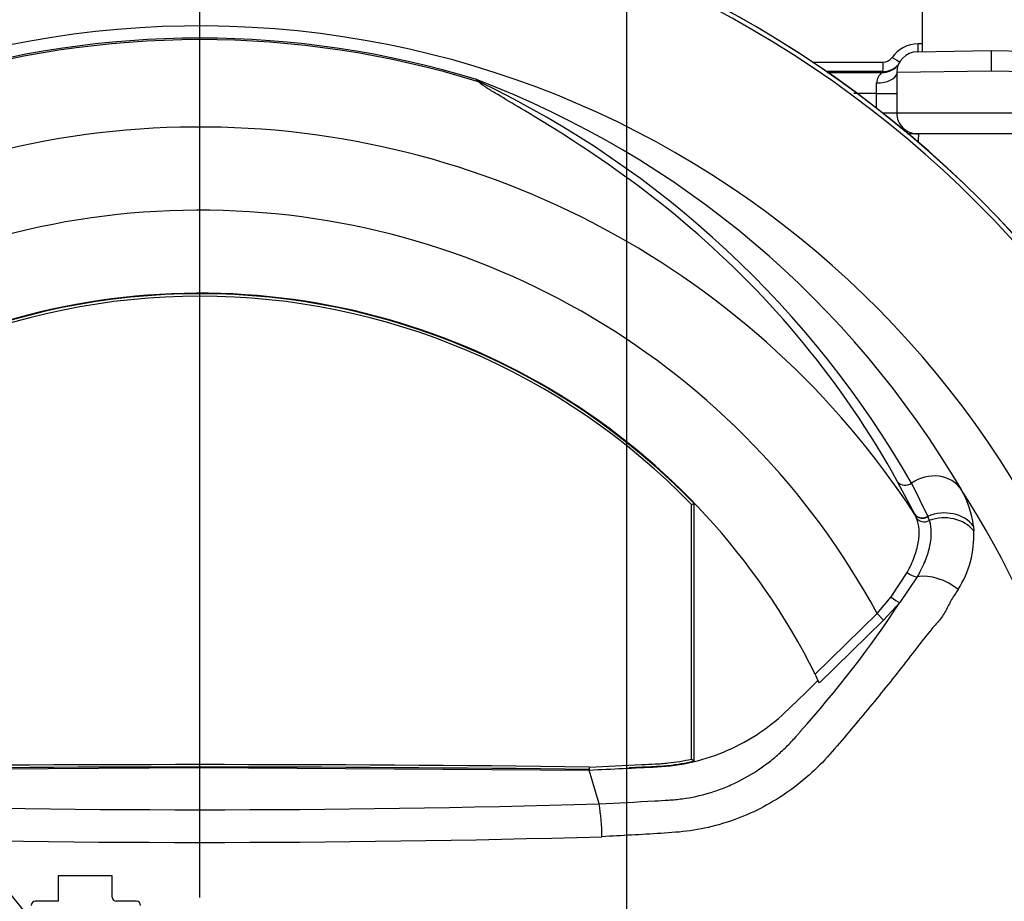
# Model space of a CAD drawing. Units: millimetres. Extents: x 0 to 594, y 0 to 420.
# Drawn here: x 334 to 353, y 168 to 185 of the extents above; entities that cross this region are included whole.
import ezdxf
from ezdxf import colors
from ezdxf.entities.mleader import LeaderData, LeaderLine
from ezdxf.enums import TextEntityAlignment as Align
from ezdxf.lldxf.tags import DXFTag
from ezdxf.math import Vec2, Vec3

# ---------------------------------------------------------------- set-up
doc = ezdxf.new("R2010")
doc.units = ezdxf.units.MM
for name, color, linetype in [('Default', 7, 'Continuous'), ('DV3_Default', 7, 'Continuous'), ('II0-20LONG-STD', 7, 'Continuous'), ('II1-01-STD', 7, 'Continuous'), ('II1-04SHW-STD', 7, 'Continuous')]:
    doc.layers.add(name, color=color, linetype=linetype)
doc.styles.add('SEACAD_Arial', font='arial.ttf')
tags = doc.linetypes.add('CENTER2', pattern=[28.575, 19.05, -3.175, 3.175, -3.175]).pattern_tags.tags
tags[10:11] = [DXFTag(74, 4), DXFTag(75, 0), DXFTag(340, '0'), DXFTag(46, 0.0), DXFTag(50, 0.0), DXFTag(44, 0.0), DXFTag(45, 0.0)]
tags[8:9] = [DXFTag(74, 4), DXFTag(75, 0), DXFTag(340, '0'), DXFTag(46, 0.0), DXFTag(50, 0.0), DXFTag(44, 0.0), DXFTag(45, 0.0)]
tags[6:7] = [DXFTag(74, 4), DXFTag(75, 0), DXFTag(340, '0'), DXFTag(46, 0.0), DXFTag(50, 0.0), DXFTag(44, 0.0), DXFTag(45, 0.0)]
tags[4:5] = [DXFTag(74, 4), DXFTag(75, 0), DXFTag(340, '0'), DXFTag(46, 0.0), DXFTag(50, 0.0), DXFTag(44, 0.0), DXFTag(45, 0.0)]
doc.dimstyles.new('ISO-InstDr', dxfattribs={"dimtxt": 3.2, "dimasz": 4.48, "dimexe": 1.6, "dimexo": 1.6, "dimgap": 0.8, "dimtad": 1, "dimdec": 0, "dimlfac": 5, "dimzin": 0, "dimdsep": 46, "dimtxsty": 'SEACAD_Arial', "dimblk1": '_SE_FILLED', "dimblk2": '_SE_FILLED', "dimsah": 1, "dimcen": 1.6, "dimadec": 0, "dimazin": 0, "dimtfac": 0.5, "dimtofl": 0, "dimtmove": 0, "dimatfit": 3, "dimfxl": 1, "dimtzin": 0, "dimarcsym": 0})

# ---------------------------------------------------------------- blocks, each defined once
blk = doc.blocks.new('SE5')
at = {"layer": 'DV3_Default', "color": 7, "linetype": 'CENTER2'}
for p, q in [((345.432, 81.353), (345.432, 202.318)), ((337.232, 168.239), (337.232, 188.193))]:
    blk.add_line(p, q, dxfattribs=at)
at = {"layer": 'II0-20LONG-STD', "color": 7, "linetype": 'Continuous'}
for p, q in [((350.962, 175.595), (350.633, 176.217)), ((350.9, 176.19), (351.211, 175.552)), ((346.675, 175.78), (346.722, 175.8)), ((346.675, 170.894), (346.675, 175.78)), ((346.722, 170.857), (346.722, 175.8)), ((350.965, 175.587), (350.962, 175.595)), ((350.997, 175.518), (350.965, 175.587)), ((351.211, 175.552), (351.215, 175.544)), ((351.215, 175.544), (351.241, 175.472)), ((352.089, 175.367), (352.096, 175.273)), ((350.508, 174.006), (350.816, 174.474)), ((351.01, 174.395), (350.676, 173.901)), ((350.239, 173.688), (350.508, 174.006)), ((350.676, 173.901), (350.364, 173.56)), ((349.046, 172.527), (350.239, 173.688)), ((350.364, 173.56), (350.239, 173.688)), ((350.364, 173.56), (349.13, 172.356)), ((346.675, 170.894), (346.722, 170.857)), ((329.754, 170.683), (337.232, 170.729)), ((337.232, 170.729), (344.711, 170.683)), ((344.71, 170.741), (344.711, 170.694)), ((344.9, 170.037), (344.711, 170.683)), ((335.547, 168.654), (334.51, 168.654)), ((334.51, 168.654), (334.51, 168.163)), ((335.547, 168.243), (335.547, 168.654)), ((334.51, 168.163), (334.071, 168.163)), ((336.013, 168.163), (335.627, 168.163))]:
    blk.add_line(p, q, dxfattribs=at)
for centre, radius, start, end in [((337.232, 166.639), 21.203, 94.9893, 175.0132), ((337.232, 166.639), 21.116, 4.8664, 85.1363), ((337.232, 166.639), 21.203, 4.9893, 85.0132), ((337.232, 166.639), 18.331, 191.752, 168.248), ((337.232, 166.639), 18.068, 72.7651, 107.2865), ((337.232, 166.639), 18.098, 72.9403, 107.0597), ((336.023, 166.781), 18.356, 30.3926, 69.1997), ((342.356, 183.714), 0.292, 38.357, 50.6896), ((342.24, 183.429), 0.594, 50.7743, 59.4508), ((334.397, 166.739), 19.017, 29.7988, 64.3983), ((337.232, 166.639), 16.391, 33.0862, 147.7158), ((337.232, 166.639), 14.794, 28.4569, 152.0488), ((337.232, 166.639), 13.2, 26.4899, 154.0915), ((337.232, 166.639), 13.19, 43.9889, 136.0111), ((337.232, 166.639), 13.142, 44.0719, 135.9281), ((350.286, 175.158), 1.814, 6.6194, 30.0812), ((337.232, 166.639), 17.4, 329.7903, 32.8108), ((350.145, 175.197), 1.953, 327.5891, 2.2415), ((333.189, 185.429), 20.945, 318.0385, 326.605), ((337.232, 166.639), 13.2, 25.6619, 26.4899), ((337.232, -441.027), 611.814, 89.299709, 90.700291), ((337.232, -441.027), 611.767, 89.299578, 90.700422), ((337.232, 423.928), 254.007, 268.27012, 271.72988), ((340.858, 169.374), 4.095, 0.4162, 9.3073), ((337.234, 440.509), 271.215, 268.36523, 271.63117), ((334.071, 168.083), 0.08, 90, 180), ((335.627, 168.243), 0.08, 180, 270), ((336.013, 168.083), 0.08, 0, 90)]:
    blk.add_arc(centre, radius, start, end, dxfattribs=at)
for centre, major_axis, ratio, start_param, end_param in [((342.645, 184.086), (-0.154, -0.127), 0.993948, 0.583441, 0.735917), ((351.268, 175.688), (0.607, 0.349), 0.886981, 0.056716, 1.66931), ((350.795, 176.333), (0.175, 0.097), 0.886564, 3.272784, 4.827093), ((351.501, 175.022), (0.693, 0.102), 0.848447, 0.44551, 1.874153), ((351.129, 175.704), (0.178, 0.091), 0.862982, 3.261659, 4.734332), ((351.133, 175.696), (0.178, 0.091), 0.862658, 3.261527, 4.731378), ((351.163, 175.625), (-0.188, -0.068), 0.858731, 0.262379, 1.673957), ((351.511, 174.934), (0.697, 0.064), 0.843587, 0.503016, 1.89098), ((350.912, 174.53), (-0.171, 0.104), 0.50442, 1.30042, 2.446534), ((351.352, 173.923), (0.644, -0.275), 0.612464, 1.101674, 2.366839), ((350.551, 174.029), (-0.155, 0.126), 0.226753, 1.480442, 2.674554)]:
    blk.add_ellipse(centre, major_axis=major_axis, ratio=ratio, start_param=start_param, end_param=end_param, dxfattribs=at)
for points, knots in [([(350.633, 176.217), (350.104, 177.178), (349.491, 178.072), (348.144, 179.704), (347.408, 180.443), (345.893, 181.745), (345.112, 182.308), (344.017, 183.014), (343.665, 183.227), (343.189, 183.511), (343.039, 183.6), (342.835, 183.723), (342.771, 183.762), (342.659, 183.835), (342.606, 183.87), (342.585, 183.896)], [0, 0, 0, 0, 0.25, 0.25, 0.5, 0.5, 0.75, 0.75, 0.875, 0.875, 0.9375, 0.9375, 0.96875, 0.96875, 1, 1, 1, 1]), ([(350.816, 174.474), (350.843, 174.525), (350.869, 174.575), (350.914, 174.674), (350.935, 174.723), (350.988, 174.866), (351.013, 174.958), (351.036, 175.091), (351.041, 175.134), (351.046, 175.219), (351.046, 175.259), (351.039, 175.377), (351.023, 175.45), (350.997, 175.518)], [0, 0, 0, 0, 0.125, 0.125, 0.25, 0.25, 0.5, 0.5, 0.625, 0.625, 0.75, 0.75, 1, 1, 1, 1]), ([(351.241, 175.472), (351.262, 175.401), (351.272, 175.326), (351.274, 175.205), (351.272, 175.163), (351.263, 175.076), (351.255, 175.031), (351.227, 174.895), (351.198, 174.8), (351.139, 174.653), (351.117, 174.603), (351.068, 174.5), (351.04, 174.448), (351.01, 174.395)], [0, 0, 0, 0, 0.25, 0.25, 0.375, 0.375, 0.5, 0.5, 0.75, 0.75, 0.875, 0.875, 1, 1, 1, 1]), ([(351.793, 174.15), (351.754, 174.089), (351.71, 174.026), (351.629, 173.889), (351.596, 173.812), (351.517, 173.669), (351.471, 173.602), (351.362, 173.476), (351.304, 173.413), (351.138, 173.209), (351.029, 173.065), (350.806, 172.777), (350.693, 172.633), (350.35, 172.199), (350.117, 171.911), (349.758, 171.483), (349.637, 171.34), (349.393, 171.057), (349.271, 170.914), (348.871, 170.514), (348.569, 170.277), (347.921, 169.891), (347.564, 169.737), (347.018, 169.583), (346.834, 169.544), (346.462, 169.491), (346.274, 169.48), (345.709, 169.444), (345.332, 169.423), (344.954, 169.404)], [0, 0, 0, 0, 0.03125, 0.03125, 0.0625, 0.0625, 0.09375, 0.09375, 0.125, 0.125, 0.1875, 0.1875, 0.25, 0.25, 0.375, 0.375, 0.4375, 0.4375, 0.5, 0.5, 0.625, 0.625, 0.75, 0.75, 0.8125, 0.8125, 0.875, 0.875, 1, 1, 1, 1]), ([(344.711, 170.683), (345.144, 170.704), (345.578, 170.724), (346.243, 170.755), (346.474, 170.788), (346.929, 170.894), (347.152, 170.969), (347.584, 171.158), (347.791, 171.272), (348.184, 171.537), (348.369, 171.688), (348.728, 172.038), (348.917, 172.222), (349.105, 172.407)], [0, 0, 0, 0, 0.268307, 0.268307, 0.411567, 0.411567, 0.554828, 0.554828, 0.698088, 0.698088, 0.841348, 0.841348, 1, 1, 1, 1]), ([(344.9, 170.037), (345.256, 170.053), (345.612, 170.071), (346.055, 170.096), (346.144, 170.102), (346.321, 170.112), (346.409, 170.12), (346.672, 170.156), (346.846, 170.193), (347.103, 170.27), (347.188, 170.299), (347.357, 170.364), (347.44, 170.4), (347.682, 170.516), (347.836, 170.605), (348.055, 170.755), (348.126, 170.807), (348.265, 170.918), (348.333, 170.976), (348.464, 171.097), (348.528, 171.16), (348.619, 171.257), (348.664, 171.306), (348.714, 171.365), (348.736, 171.39), (348.75, 171.407), (348.757, 171.416), (348.764, 171.425)], [0, 0, 0, 0, 0.25, 0.25, 0.3125, 0.3125, 0.375, 0.375, 0.5, 0.5, 0.5625, 0.5625, 0.625, 0.625, 0.75, 0.75, 0.8125, 0.8125, 0.875, 0.875, 0.9375, 0.9375, 0.96875, 0.984375, 0.992187, 0.992187, 1, 1, 1, 1]), ([(344.71, 170.741), (345.047, 170.757), (345.384, 170.773), (345.805, 170.793), (345.89, 170.797), (345.985, 170.801), (345.995, 170.802), (346.007, 170.802), (346.007, 170.802), (346.009, 170.802), (346.009, 170.802), (346.011, 170.802), (346.012, 170.802), (346.016, 170.803), (346.019, 170.803), (346.027, 170.803), (346.032, 170.803), (346.058, 170.805), (346.079, 170.806), (346.141, 170.811), (346.183, 170.814), (346.375, 170.835), (346.526, 170.86), (346.675, 170.894)], [0, 0, 0, 0, 0.511065, 0.511065, 0.639047, 0.639047, 0.655044, 0.655044, 0.656044, 0.656044, 0.657044, 0.657044, 0.659044, 0.659044, 0.663043, 0.663043, 0.671042, 0.671042, 0.703037, 0.703037, 0.767028, 0.767028, 1, 1, 1, 1]), ([(345.475, 170.73), (345.558, 170.734), (345.641, 170.738), (345.808, 170.746), (345.892, 170.749), (345.987, 170.754), (345.998, 170.754), (346.009, 170.755), (346.009, 170.755), (346.011, 170.755), (346.011, 170.755), (346.013, 170.755), (346.015, 170.755), (346.019, 170.755), (346.021, 170.756), (346.029, 170.756), (346.034, 170.756), (346.061, 170.758), (346.082, 170.759), (346.145, 170.764), (346.187, 170.767), (346.394, 170.789), (346.559, 170.818), (346.722, 170.857)], [0.379113, 0.379113, 0.379113, 0.379113, 0.5019498, 0.5019498, 0.6274757, 0.6274757, 0.6431664, 0.6431664, 0.644147, 0.644147, 0.6451277, 0.6451277, 0.6470891, 0.6470891, 0.6510117, 0.6510117, 0.6588571, 0.6588571, 0.6902386, 0.6902386, 0.7530015, 0.7530015, 1, 1, 1, 1])]:
    blk.add_open_spline(points, degree=3, knots=knots, dxfattribs=at)
at = {"layer": 'II1-01-STD', "color": 7, "linetype": 'Continuous'}
blk.add_line((351.032, 182.899), (350.814, 182.899), dxfattribs=at)
blk.add_arc((337.232, 166.639), 21.2, 5.6426, 84.3574, dxfattribs=at)
blk.add_open_spline([(351.032, 182.899), (351.031, 182.844), (351.029, 182.789), (351.027, 182.734)], degree=3, dxfattribs=at)
at = {"layer": 'II1-04SHW-STD', "color": 7, "linetype": 'Continuous'}
for p, q in [((351.107, 185.699), (351.107, 184.476)), ((351.008, 184.474), (352.432, 184.499)), ((352.432, 184.499), (353.857, 184.474)), ((352.432, 184.499), (352.432, 184.099)), ((350.347, 184.093), (349.256, 184.093)), ((349.279, 184.076), (350.332, 184.076)), ((350.332, 184.076), (350.347, 184.093)), ((352.432, 184.099), (350.615, 184.074)), ((350.615, 184.074), (350.615, 183.299)), ((354.25, 184.074), (352.432, 184.099)), ((350.229, 183.676), (349.792, 183.676)), ((350.229, 183.676), (350.615, 183.676)), ((350.229, 183.393), (350.229, 183.676)), ((350.348, 183.299), (350.615, 183.299)), ((350.615, 183.299), (354.25, 183.299)), ((351.015, 182.899), (350.841, 182.899)), ((353.85, 182.899), (351.015, 182.899))]:
    blk.add_line(p, q, dxfattribs=at)
for centre, radius, start, end in [((351.029, 184.012), 0.615, 90.2661, 145.0664), ((358.467, -240.324), 425.016, 90.99224, 91.00322), ((351.015, 184.074), 0.4, 91, 180.0602), ((350.347, 184.493), 0.4, 270.0346, 317.2575), ((350.357, 184.481), 0.205, 269.2767, 325.0603), ((350.502, 183.861), 0.274, 128.399, 177.0278), ((322.861, 183.681), 27.368, 359.9893, 0.4062)]:
    blk.add_arc(centre, radius, start, end, dxfattribs=at)
for centre, major_axis, ratio, start_param, end_param in [((351.019, 184.675), (0.003, -0.2), 0.031219, 0, 1.3286), ((350.331, 184.476), (-0.299, 0.266), 0.998905, 2.298812, 3.123028), ((350.347, 184.293), (0, -0.2), 0.034982, 0.034952, 1.486978), ((350.518, 184.389), (-0.17, 0.105), 0.087781, 1.665633, 2.791835), ((350.216, 184.074), (-0.4, 0.003), 0.49788, 1.604206, 3.064301), ((351.015, 183.299), (0, 0.4), 0.99994, 1.570796, 3.141593)]:
    blk.add_ellipse(centre, major_axis=major_axis, ratio=ratio, start_param=start_param, end_param=end_param, dxfattribs=at)
blk.add_open_spline([(349, 184.276), (349.452, 184.276), (349.903, 184.276), (350.354, 184.276)], degree=3, dxfattribs=at)
blk = doc.blocks.new('DMBLK263')
at = {"layer": 'Default', "linetype": 'Continuous'}
for points in [[(313.612, 230.966), (309.132, 230.219), (313.612, 229.473)], [(340.952, 230.966), (340.952, 229.473), (345.432, 230.219)]]:
    blk.add_hatch(color=7, dxfattribs=at).paths.add_polyline_path(points)
at = {"layer": 'Default', "color": 7, "linetype": 'Continuous'}
for p, q in [((309.132, 148.639), (309.132, 231.819)), ((345.432, 203.918), (345.432, 231.819)), ((345.432, 230.219), (309.132, 230.219))]:
    blk.add_line(p, q, dxfattribs=at)
at = {"layer": 'Default', "color": 7, "linetype": 'Continuous', "style": 'SEACAD_Arial'}
for s, p in [('182', (322.1, 238.059)), ('(', (319.039, 234.219)), (')', (334.065, 234.219)), ('7.15"', (322.1, 234.219))]:
    blk.add_text(s, height=3.2, dxfattribs=at).set_placement(p, align=Align.TOP_LEFT)
blk = doc.blocks.new('_SE_FILLED')
at = {"color": 0}
blk.add_line((0, 0), (-1, 0), dxfattribs=at)
blk.add_solid([(0, 0), (-1, -0.1665), (-1, 0.1665), (0, 0)], dxfattribs=at)

msp = doc.modelspace()

# ---------------------------------------------------------------- block references
at = {"layer": 'Default'}
msp.add_blockref('SE5', (0, 0), dxfattribs=at)

# ---------------------------------------------------------------- dimensions: what is measured, and where the dimension line sits
at = {"layer": 'Default', "color": 7, "linetype": 'Continuous'}
dim = msp.add_linear_dim(base=(309.132169579, 230.21938948), p1=(345.432169579, 202.318203804), p2=(309.132169579, 147.039144991), text='\\A1;<>', dimstyle='ISO-InstDr', override={"dimpost": '\\X'}, dxfattribs=at)
dim.commit()
dim.dimension.update_dxf_attribs({"geometry": 'DMBLK263', "text_midpoint": (327.282169678, 230.21938948), "dimtype": 160})

# ---------------------------------------------------------------- leaders
ml = msp.add_multileader_mtext('Standard', dxfattribs=at)
ml.set_content('{\\pxsm0.9;\\fArial|b0||i0||c0|p34;\\W1.;LOCAL/REMOTE/STOP\\PSWITCH\\P}', color=256)
ml.set_leader_properties()
ml.build(insert=Vec2(0, 0))
ml.multileader.update_dxf_attribs({"dogleg_length": 9.6, "arrow_head_size": 4.48})
ctx = ml.context
ctx.base_point, ctx.char_height, ctx.arrow_head_size, ctx.landing_gap_size = Vec3(226.443, 225.708), 3.2, 4.48, 1.12
notes = []
notes.append((ctx, [(0, (1, 1, 0), (287.045, 225.308), (-1, 0), 9.6, [(0, [(340.354, 160.023)], 0, [])])]))
ctx.mtext.insert = Vec3(228.443, 226.935)
for ctx, leaders in notes:
    for number, flags, end, landing, length, lines in leaders:
        leader = LeaderData()
        leader.index, (leader.has_last_leader_line, leader.has_dogleg_vector, leader.attachment_direction) = number, flags
        leader.last_leader_point, leader.dogleg_vector, leader.dogleg_length = Vec3(end), Vec3(landing), length
        for number, points, colour, breaks in lines:
            line = LeaderLine()
            line.index, line.vertices, line.color, line.breaks = number, Vec3.list(points), colors.encode_raw_color(colour), breaks
            leader.lines.append(line)
        ctx.leaders.append(leader)

doc.saveas('drawing.dxf')
